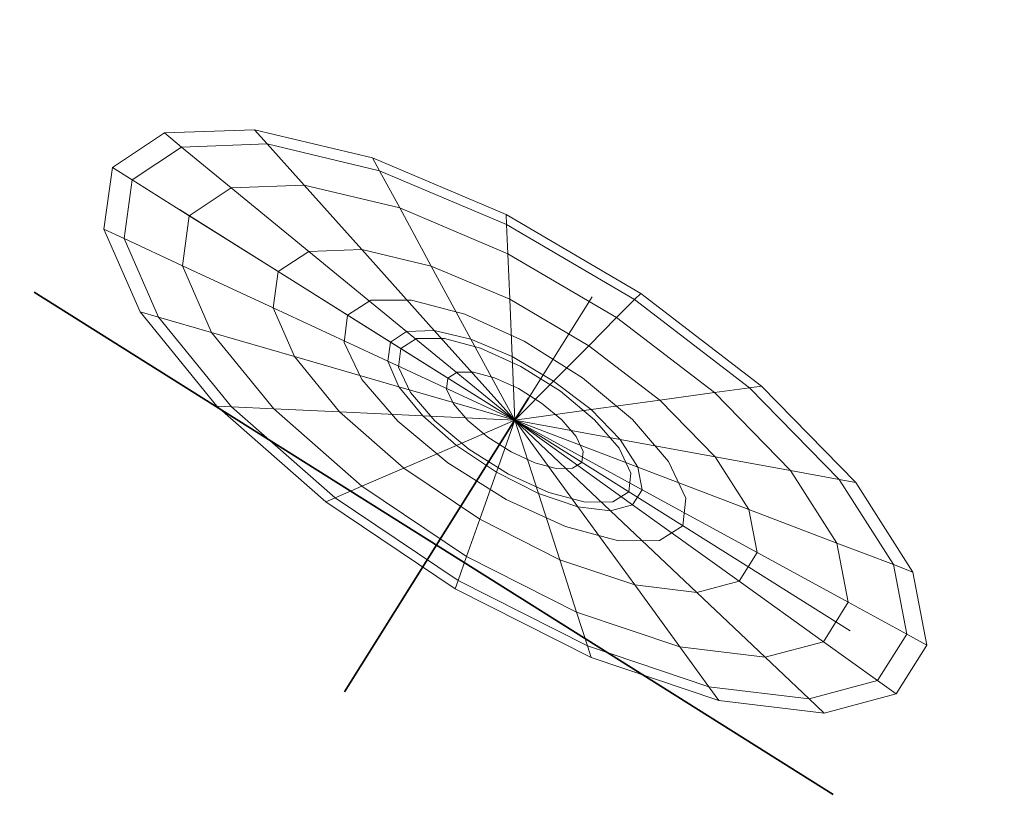
# Model space of a CAD drawing. Units: metres. Extents: x -6.1 to -5.353, y 0.676 to 1.4.
# Drawn here: x -6.1 to -6.038, y 0.676 to 0.727 of the extents above; entities that cross this region are included whole.
import ezdxf

# ---------------------------------------------------------------- set-up
doc = ezdxf.new("R2010")
doc.units = ezdxf.units.M
doc.linetypes.add('AUSGEZOGEN', pattern=[0])
doc.linetypes.add('PHANTOM2_S8', pattern=[0.013, 0.005, -0.004, 0, -0.004])
doc.layers.add('Fertigelement', color=7, linetype='AUSGEZOGEN', lineweight=50)
doc.layers.add('Standard', color=7, linetype='AUSGEZOGEN', lineweight=13)

# ---------------------------------------------------------------- blocks, each defined once
blk = doc.blocks.new('KKA 1.3-55_ roh_$F1', base_point=(1.49711, 1.742475, 0.01))
at = {"layer": 'Standard', "color": 94, "linetype": 'AUSGEZOGEN', "lineweight": 13, "transparency": 33554687}
for p, q in [((1.494633, 1.772372), (1.485059, 1.769948)), ((1.494754, 1.770909), (1.494633, 1.772372)), ((1.504475, 1.771557), (1.494633, 1.772372)), ((1.504114, 1.770133), (1.504475, 1.771557)), ((1.513518, 1.76759), (1.504475, 1.771557)), ((1.485649, 1.768603), (1.494754, 1.770909)), ((1.494754, 1.770909), (1.504114, 1.770133)), ((1.495106, 1.766662), (1.494754, 1.770909)), ((1.503068, 1.766003), (1.504114, 1.770133)), ((1.504114, 1.770133), (1.512715, 1.766361)), ((1.485059, 1.769948), (1.476792, 1.764547)), ((1.485649, 1.768603), (1.485059, 1.769948)), ((1.477786, 1.763466), (1.485649, 1.768603)), ((1.487361, 1.764701), (1.485649, 1.768603)), ((1.512715, 1.766361), (1.513518, 1.76759)), ((1.520784, 1.760901), (1.513518, 1.76759)), ((1.487361, 1.764701), (1.495106, 1.766662)), ((1.495106, 1.766662), (1.503068, 1.766003)), ((1.495654, 1.760048), (1.495106, 1.766662)), ((1.510385, 1.762793), (1.512715, 1.766361)), ((1.512715, 1.766361), (1.519626, 1.759999)), ((1.501439, 1.759569), (1.503068, 1.766003)), ((1.503068, 1.766003), (1.510385, 1.762793)), ((1.476792, 1.764547), (1.470726, 1.756753)), ((1.477786, 1.763466), (1.476792, 1.764547)), ((1.480672, 1.760331), (1.487361, 1.764701)), ((1.490027, 1.758623), (1.487361, 1.764701)), ((1.472017, 1.756054), (1.477786, 1.763466)), ((1.480672, 1.760331), (1.477786, 1.763466)), ((1.506755, 1.757237), (1.510385, 1.762793)), ((1.510385, 1.762793), (1.516263, 1.757382)), ((1.519626, 1.759999), (1.520784, 1.760901)), ((1.525485, 1.752216), (1.520784, 1.760901)), ((1.475765, 1.754026), (1.480672, 1.760331)), ((1.485167, 1.755448), (1.480672, 1.760331)), ((1.490027, 1.758623), (1.495654, 1.760048)), ((1.495654, 1.760048), (1.501439, 1.759569)), ((1.496345, 1.751714), (1.495654, 1.760048)), ((1.499386, 1.751462), (1.501439, 1.759569)), ((1.501439, 1.759569), (1.506755, 1.757237)), ((1.516263, 1.757382), (1.519626, 1.759999)), ((1.519626, 1.759999), (1.524096, 1.751739)), ((1.485167, 1.755448), (1.490027, 1.758623)), ((1.493386, 1.750965), (1.490027, 1.758623)), ((1.502181, 1.750236), (1.506755, 1.757237)), ((1.506755, 1.757237), (1.511025, 1.753306)), ((1.511025, 1.753306), (1.516263, 1.757382)), ((1.516263, 1.757382), (1.520066, 1.750355)), ((1.470726, 1.756753), (1.467519, 1.747413)), ((1.472017, 1.756054), (1.470726, 1.756753)), ((1.468967, 1.747171), (1.472017, 1.756054)), ((1.475765, 1.754026), (1.472017, 1.756054)), ((1.481602, 1.750867), (1.485167, 1.755448)), ((1.490831, 1.749295), (1.485167, 1.755448)), ((1.490835, 1.7533), (1.494915, 1.754785)), ((1.494915, 1.754785), (1.490835, 1.7533)), ((1.494915, 1.754785), (1.499256, 1.754785)), ((1.499256, 1.754785), (1.494915, 1.754785)), ((1.494915, 1.754785), (1.494915, 1.754785)), ((1.499256, 1.754785), (1.503335, 1.7533)), ((1.503335, 1.7533), (1.499256, 1.754785)), ((1.499256, 1.754785), (1.499256, 1.754785)), ((1.473171, 1.74647), (1.475765, 1.754026)), ((1.481602, 1.750867), (1.475765, 1.754026)), ((1.48751, 1.75051), (1.490835, 1.7533)), ((1.490835, 1.7533), (1.48751, 1.75051)), ((1.490835, 1.7533), (1.490835, 1.7533)), ((1.503335, 1.7533), (1.506661, 1.75051)), ((1.506661, 1.75051), (1.503335, 1.7533)), ((1.503335, 1.7533), (1.503335, 1.7533)), ((1.504426, 1.748169), (1.511025, 1.753306)), ((1.511025, 1.753306), (1.513788, 1.7482)), ((1.524096, 1.751739), (1.525485, 1.752216)), ((1.52711, 1.742475), (1.525485, 1.752216)), ((1.493386, 1.750965), (1.496345, 1.751714)), ((1.496345, 1.751714), (1.499386, 1.751462)), ((1.49711, 1.742475), (1.496345, 1.751714)), ((1.49711, 1.742475), (1.499386, 1.751462)), ((1.499386, 1.751462), (1.502181, 1.750236)), ((1.520066, 1.750355), (1.524096, 1.751739)), ((1.524096, 1.751739), (1.525642, 1.742475)), ((1.479717, 1.745377), (1.481602, 1.750867)), ((1.488957, 1.746887), (1.481602, 1.750867)), ((1.490831, 1.749295), (1.493386, 1.750965)), ((1.495634, 1.750846), (1.49286, 1.749836)), ((1.49286, 1.749836), (1.495634, 1.750846)), ((1.49711, 1.742475), (1.493386, 1.750965)), ((1.495634, 1.750846), (1.495634, 1.750846)), ((1.498586, 1.750846), (1.495634, 1.750846)), ((1.495634, 1.750846), (1.498586, 1.750846)), ((1.498586, 1.750846), (1.498586, 1.750846)), ((1.50136, 1.749836), (1.498586, 1.750846)), ((1.498586, 1.750846), (1.50136, 1.749836)), ((1.485339, 1.74675), (1.48751, 1.75051)), ((1.48751, 1.75051), (1.485339, 1.74675)), ((1.48751, 1.75051), (1.48751, 1.75051)), ((1.49711, 1.742475), (1.502181, 1.750236)), ((1.502181, 1.750236), (1.504426, 1.748169)), ((1.506661, 1.75051), (1.508831, 1.74675)), ((1.508831, 1.74675), (1.506661, 1.75051)), ((1.506661, 1.75051), (1.506661, 1.75051)), ((1.513788, 1.7482), (1.520066, 1.750355)), ((1.520066, 1.750355), (1.521381, 1.742475)), ((1.49286, 1.749836), (1.490599, 1.747939)), ((1.490599, 1.747939), (1.49286, 1.749836)), ((1.49286, 1.749836), (1.49286, 1.749836)), ((1.50136, 1.749836), (1.50136, 1.749836)), ((1.503621, 1.747939), (1.50136, 1.749836)), ((1.50136, 1.749836), (1.503621, 1.747939)), ((1.488957, 1.746887), (1.490831, 1.749295)), ((1.49711, 1.742475), (1.490831, 1.749295)), ((1.490599, 1.747939), (1.489123, 1.745382)), ((1.489123, 1.745382), (1.490599, 1.747939)), ((1.490599, 1.747939), (1.490599, 1.747939)), ((1.49711, 1.742475), (1.504426, 1.748169)), ((1.503621, 1.747939), (1.503621, 1.747939)), ((1.505097, 1.745382), (1.503621, 1.747939)), ((1.503621, 1.747939), (1.505097, 1.745382)), ((1.504426, 1.748169), (1.505878, 1.745485)), ((1.505878, 1.745485), (1.513788, 1.7482)), ((1.513788, 1.7482), (1.514744, 1.742475)), ((1.468967, 1.747171), (1.467519, 1.747413)), ((1.467519, 1.747413), (1.467519, 1.737537)), ((1.468967, 1.737779), (1.468967, 1.747171)), ((1.473171, 1.74647), (1.468967, 1.747171)), ((1.49461, 1.746805), (1.496242, 1.747399)), ((1.496242, 1.747399), (1.49461, 1.746805)), ((1.496242, 1.747399), (1.497978, 1.747399)), ((1.497978, 1.747399), (1.496242, 1.747399)), ((1.496242, 1.747399), (1.496242, 1.747399)), ((1.497978, 1.747399), (1.49961, 1.746805)), ((1.49961, 1.746805), (1.497978, 1.747399)), ((1.497978, 1.747399), (1.497978, 1.747399)), ((1.473171, 1.73848), (1.473171, 1.74647)), ((1.479717, 1.745377), (1.473171, 1.74647)), ((1.484585, 1.742475), (1.485339, 1.74675)), ((1.485339, 1.74675), (1.484585, 1.742475)), ((1.485339, 1.74675), (1.485339, 1.74675)), ((1.487966, 1.744001), (1.488957, 1.746887)), ((1.49711, 1.742475), (1.488957, 1.746887)), ((1.49328, 1.745689), (1.49461, 1.746805)), ((1.49461, 1.746805), (1.49328, 1.745689)), ((1.49461, 1.746805), (1.49461, 1.746805)), ((1.49961, 1.746805), (1.50094, 1.745689)), ((1.50094, 1.745689), (1.49961, 1.746805)), ((1.49961, 1.746805), (1.49961, 1.746805)), ((1.508831, 1.74675), (1.509585, 1.742475)), ((1.509585, 1.742475), (1.508831, 1.74675)), ((1.508831, 1.74675), (1.508831, 1.74675)), ((1.479717, 1.739572), (1.479717, 1.745377)), ((1.487966, 1.744001), (1.479717, 1.745377)), ((1.489123, 1.745382), (1.48861, 1.742475)), ((1.48861, 1.742475), (1.489123, 1.745382)), ((1.489123, 1.745382), (1.489123, 1.745382)), ((1.492412, 1.744185), (1.49328, 1.745689)), ((1.49328, 1.745689), (1.492412, 1.744185)), ((1.49328, 1.745689), (1.49328, 1.745689)), ((1.49711, 1.742475), (1.505878, 1.745485)), ((1.50094, 1.745689), (1.501809, 1.744185)), ((1.501809, 1.744185), (1.50094, 1.745689)), ((1.50094, 1.745689), (1.50094, 1.745689)), ((1.505097, 1.745382), (1.505097, 1.745382)), ((1.50561, 1.742475), (1.505097, 1.745382)), ((1.505097, 1.745382), (1.50561, 1.742475)), ((1.505878, 1.745485), (1.506381, 1.742475)), ((1.487966, 1.740949), (1.487966, 1.744001)), ((1.49711, 1.742475), (1.487966, 1.744001)), ((1.49211, 1.742475), (1.492412, 1.744185)), ((1.492412, 1.744185), (1.49211, 1.742475)), ((1.492412, 1.744185), (1.492412, 1.744185)), ((1.501809, 1.744185), (1.50211, 1.742475)), ((1.50211, 1.742475), (1.501809, 1.744185)), ((1.501809, 1.744185), (1.501809, 1.744185)), ((1.484585, 1.742475), (1.484585, 1.742475)), ((1.485339, 1.7382), (1.484585, 1.742475)), ((1.484585, 1.742475), (1.485339, 1.7382)), ((1.49711, 1.742475), (1.487966, 1.740949)), ((1.48861, 1.742475), (1.489123, 1.739568)), ((1.489123, 1.739568), (1.48861, 1.742475)), ((1.48861, 1.742475), (1.48861, 1.742475)), ((1.49711, 1.742475), (1.488957, 1.738063)), ((1.49711, 1.742475), (1.490831, 1.735654)), ((1.49211, 1.742475), (1.49211, 1.742475)), ((1.492412, 1.740765), (1.49211, 1.742475)), ((1.49211, 1.742475), (1.492412, 1.740765)), ((1.49711, 1.742475), (1.493386, 1.733985)), ((1.49711, 1.742475), (1.496345, 1.733236)), ((1.49711, 1.742475), (1.505878, 1.739465)), ((1.506381, 1.742475), (1.49711, 1.742475)), ((1.49711, 1.742475), (1.504426, 1.736781)), ((1.49711, 1.742475), (1.502181, 1.734714)), ((1.49711, 1.742475), (1.499386, 1.733488)), ((1.50211, 1.742475), (1.501809, 1.740765)), ((1.501809, 1.740765), (1.50211, 1.742475)), ((1.50211, 1.742475), (1.50211, 1.742475)), ((1.505097, 1.739568), (1.50561, 1.742475)), ((1.50561, 1.742475), (1.505097, 1.739568)), ((1.50561, 1.742475), (1.50561, 1.742475)), ((1.506381, 1.742475), (1.505878, 1.739465)), ((1.514744, 1.742475), (1.506381, 1.742475)), ((1.509585, 1.742475), (1.508831, 1.7382)), ((1.508831, 1.7382), (1.509585, 1.742475)), ((1.509585, 1.742475), (1.509585, 1.742475)), ((1.514744, 1.742475), (1.513788, 1.736749)), ((1.521381, 1.742475), (1.514744, 1.742475)), ((1.521381, 1.742475), (1.520066, 1.734594)), ((1.525642, 1.742475), (1.521381, 1.742475)), ((1.525642, 1.742475), (1.524096, 1.733211)), ((1.525485, 1.732734), (1.52711, 1.742475)), ((1.52711, 1.742475), (1.525642, 1.742475)), ((1.487966, 1.740949), (1.479717, 1.739572)), ((1.488957, 1.738063), (1.487966, 1.740949)), ((1.492412, 1.740765), (1.492412, 1.740765)), ((1.49328, 1.739261), (1.492412, 1.740765)), ((1.492412, 1.740765), (1.49328, 1.739261)), ((1.501809, 1.740765), (1.50094, 1.739261)), ((1.50094, 1.739261), (1.501809, 1.740765)), ((1.501809, 1.740765), (1.501809, 1.740765)), ((1.479717, 1.739572), (1.473171, 1.73848)), ((1.481602, 1.734082), (1.479717, 1.739572)), ((1.489123, 1.739568), (1.490599, 1.737011)), ((1.490599, 1.737011), (1.489123, 1.739568)), ((1.489123, 1.739568), (1.489123, 1.739568)), ((1.49328, 1.739261), (1.49328, 1.739261)), ((1.49461, 1.738145), (1.49328, 1.739261)), ((1.49328, 1.739261), (1.49461, 1.738145)), ((1.50094, 1.739261), (1.49961, 1.738145)), ((1.49961, 1.738145), (1.50094, 1.739261)), ((1.50094, 1.739261), (1.50094, 1.739261)), ((1.503621, 1.737011), (1.505097, 1.739568)), ((1.505097, 1.739568), (1.503621, 1.737011)), ((1.505878, 1.739465), (1.504426, 1.736781)), ((1.505097, 1.739568), (1.505097, 1.739568)), ((1.505878, 1.739465), (1.513788, 1.736749)), ((1.473171, 1.73848), (1.468967, 1.737779)), ((1.475765, 1.730923), (1.473171, 1.73848)), ((1.468967, 1.737779), (1.467519, 1.737537)), ((1.472017, 1.728895), (1.468967, 1.737779)), ((1.488957, 1.738063), (1.481602, 1.734082)), ((1.485339, 1.7382), (1.485339, 1.7382)), ((1.48751, 1.73444), (1.485339, 1.7382)), ((1.485339, 1.7382), (1.48751, 1.73444)), ((1.490831, 1.735654), (1.488957, 1.738063)), ((1.49461, 1.738145), (1.49461, 1.738145)), ((1.496242, 1.737551), (1.49461, 1.738145)), ((1.49461, 1.738145), (1.496242, 1.737551)), ((1.49961, 1.738145), (1.497978, 1.737551)), ((1.497978, 1.737551), (1.49961, 1.738145)), ((1.49961, 1.738145), (1.49961, 1.738145)), ((1.508831, 1.7382), (1.506661, 1.73444)), ((1.506661, 1.73444), (1.508831, 1.7382)), ((1.508831, 1.7382), (1.508831, 1.7382)), ((1.467519, 1.737537), (1.470726, 1.728196)), ((1.496242, 1.737551), (1.496242, 1.737551)), ((1.497978, 1.737551), (1.496242, 1.737551)), ((1.496242, 1.737551), (1.497978, 1.737551)), ((1.497978, 1.737551), (1.497978, 1.737551)), ((1.490599, 1.737011), (1.49286, 1.735114)), ((1.49286, 1.735114), (1.490599, 1.737011)), ((1.490599, 1.737011), (1.490599, 1.737011)), ((1.50136, 1.735114), (1.503621, 1.737011)), ((1.503621, 1.737011), (1.50136, 1.735114)), ((1.504426, 1.736781), (1.502181, 1.734714)), ((1.503621, 1.737011), (1.503621, 1.737011)), ((1.504426, 1.736781), (1.511025, 1.731644)), ((1.513788, 1.736749), (1.511025, 1.731644)), ((1.513788, 1.736749), (1.520066, 1.734594)), ((1.490831, 1.735654), (1.485167, 1.729501)), ((1.493386, 1.733985), (1.490831, 1.735654)), ((1.49286, 1.735114), (1.495634, 1.734104)), ((1.495634, 1.734104), (1.49286, 1.735114)), ((1.49286, 1.735114), (1.49286, 1.735114)), ((1.498586, 1.734104), (1.50136, 1.735114)), ((1.50136, 1.735114), (1.498586, 1.734104)), ((1.502181, 1.734714), (1.499386, 1.733488)), ((1.50136, 1.735114), (1.50136, 1.735114)), ((1.502181, 1.734714), (1.506755, 1.727713)), ((1.481602, 1.734082), (1.475765, 1.730923)), ((1.485167, 1.729501), (1.481602, 1.734082)), ((1.48751, 1.73444), (1.48751, 1.73444)), ((1.490835, 1.73165), (1.48751, 1.73444)), ((1.48751, 1.73444), (1.490835, 1.73165)), ((1.495634, 1.734104), (1.498586, 1.734104)), ((1.498586, 1.734104), (1.495634, 1.734104)), ((1.495634, 1.734104), (1.495634, 1.734104)), ((1.498586, 1.734104), (1.498586, 1.734104)), ((1.506661, 1.73444), (1.503335, 1.73165)), ((1.503335, 1.73165), (1.506661, 1.73444)), ((1.506661, 1.73444), (1.506661, 1.73444)), ((1.520066, 1.734594), (1.516263, 1.727568)), ((1.520066, 1.734594), (1.524096, 1.733211)), ((1.493386, 1.733985), (1.490027, 1.726327)), ((1.496345, 1.733236), (1.493386, 1.733985)), ((1.499386, 1.733488), (1.496345, 1.733236)), ((1.499386, 1.733488), (1.501439, 1.725381)), ((1.496345, 1.733236), (1.495654, 1.724902)), ((1.524096, 1.733211), (1.519626, 1.72495)), ((1.524096, 1.733211), (1.525485, 1.732734)), ((1.520784, 1.724048), (1.525485, 1.732734)), ((1.490835, 1.73165), (1.490835, 1.73165)), ((1.494915, 1.730165), (1.490835, 1.73165)), ((1.490835, 1.73165), (1.494915, 1.730165)), ((1.503335, 1.73165), (1.499256, 1.730165)), ((1.499256, 1.730165), (1.503335, 1.73165)), ((1.503335, 1.73165), (1.503335, 1.73165)), ((1.511025, 1.731644), (1.506755, 1.727713)), ((1.511025, 1.731644), (1.516263, 1.727568)), ((1.475765, 1.730923), (1.472017, 1.728895)), ((1.480672, 1.724618), (1.475765, 1.730923)), ((1.494915, 1.730165), (1.494915, 1.730165)), ((1.499256, 1.730165), (1.494915, 1.730165)), ((1.494915, 1.730165), (1.499256, 1.730165)), ((1.499256, 1.730165), (1.499256, 1.730165)), ((1.485167, 1.729501), (1.480672, 1.724618)), ((1.490027, 1.726327), (1.485167, 1.729501)), ((1.472017, 1.728895), (1.470726, 1.728196)), ((1.477786, 1.721483), (1.472017, 1.728895)), ((1.470726, 1.728196), (1.476792, 1.720403)), ((1.506755, 1.727713), (1.501439, 1.725381)), ((1.506755, 1.727713), (1.510385, 1.722156)), ((1.516263, 1.727568), (1.510385, 1.722156)), ((1.516263, 1.727568), (1.519626, 1.72495)), ((1.490027, 1.726327), (1.487361, 1.720249)), ((1.495654, 1.724902), (1.490027, 1.726327)), ((1.501439, 1.725381), (1.495654, 1.724902)), ((1.501439, 1.725381), (1.503068, 1.718947)), ((1.495654, 1.724902), (1.495106, 1.718287)), ((1.519626, 1.72495), (1.512715, 1.718589)), ((1.519626, 1.72495), (1.520784, 1.724048)), ((1.480672, 1.724618), (1.477786, 1.721483)), ((1.487361, 1.720249), (1.480672, 1.724618)), ((1.513518, 1.71736), (1.520784, 1.724048)), ((1.510385, 1.722156), (1.503068, 1.718947)), ((1.510385, 1.722156), (1.512715, 1.718589)), ((1.477786, 1.721483), (1.476792, 1.720403)), ((1.485649, 1.716346), (1.477786, 1.721483)), ((1.476792, 1.720403), (1.485059, 1.715002)), ((1.487361, 1.720249), (1.485649, 1.716346)), ((1.495106, 1.718287), (1.487361, 1.720249)), ((1.503068, 1.718947), (1.495106, 1.718287)), ((1.503068, 1.718947), (1.504114, 1.714816)), ((1.512715, 1.718589), (1.504114, 1.714816)), ((1.512715, 1.718589), (1.513518, 1.71736)), ((1.495106, 1.718287), (1.494754, 1.714041)), ((1.504475, 1.713393), (1.513518, 1.71736)), ((1.485649, 1.716346), (1.485059, 1.715002)), ((1.494754, 1.714041), (1.485649, 1.716346)), ((1.485059, 1.715002), (1.494633, 1.712577)), ((1.504114, 1.714816), (1.494754, 1.714041)), ((1.504114, 1.714816), (1.504475, 1.713393)), ((1.494754, 1.714041), (1.494633, 1.712577)), ((1.494633, 1.712577), (1.504475, 1.713393))]:
    blk.add_line(p, q, dxfattribs=at)
at = {"layer": 'Standard', "color": 94, "linetype": 'PHANTOM2_S8', "lineweight": 13, "transparency": 33554687}
for p, q in [((1.49711, 1.717475), (1.49711, 1.767475)), ((1.52211, 1.742475), (1.47211, 1.742475)), ((1.52211, 1.742475), (1.52211, 1.742475)), ((1.49711, 1.717475), (1.49711, 1.717475))]:
    blk.add_line(p, q, dxfattribs=at)

msp = doc.modelspace()

# ---------------------------------------------------------------- linework, layer by layer
at = {"layer": 'Fertigelement', "linetype": 'AUSGEZOGEN', "lineweight": 35, "transparency": 33554687}
for p, q in [((-6.048539, 0.677832), (-6.099004, 0.709524)), ((-6.079412, 0.684311), (-6.067785, 0.702827)), ((-6.079412, 0.684311), (-6.079412, 0.684311)), ((-6.048539, 0.677832), (-6.048539, 0.677832))]:
    msp.add_line(p, q, dxfattribs=at)

# ---------------------------------------------------------------- block references
at = {"layer": 'Standard', "color": 94, "linetype": 'AUSGEZOGEN', "lineweight": 13, "transparency": 33554687, "extrusion": (-0.494469, -0.787369, 0.368173), "rotation": 180.0000000000001}
msp.add_blockref('KKA 1.3-55_ roh_$F1', (-5.512308, -0.666167, 2.578607), dxfattribs=at)

doc.saveas('drawing.dxf')
